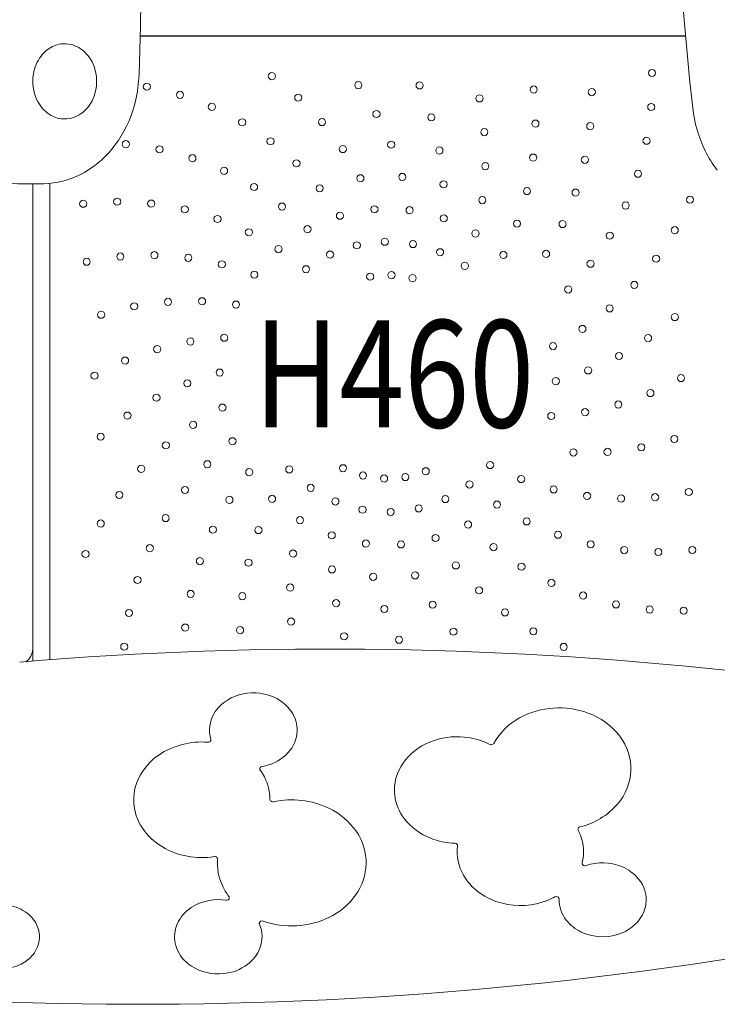
# Model space of a CAD drawing. Extents: x 0 to 21000, y 0 to 14850.
# Drawn here: x 9371 to 10151, y 6596 to 7697 of the extents above; entities that cross this region are included whole.
import ezdxf
from ezdxf.enums import TextEntityAlignment as Align

# ---------------------------------------------------------------- set-up
doc = ezdxf.new("R2010")
doc.units = 0
doc.header["$LTSCALE"] = 10
doc.header["$MEASUREMENT"] = 0
doc.layers.add('D-STR', color=1, linetype='CONTINUOUS', lineweight=15)
doc.layers.add('D-STR-TXT', color=7, linetype='CONTINUOUS')
doc.styles.add('7pt', font='Yu Gothic UI.ttf', dxfattribs={"width": 0.8, "height": 2.4})

msp = doc.modelspace()

# ---------------------------------------------------------------- linework, layer by layer
at = {"layer": 'D-STR'}
for p, q in [((9505.77, 7679.16), (10115.52, 7679.16)), ((10115.5, 7678.78), (9505.79, 7678.78)), ((9383.36, 7513.59), (9379.99, 7513.59)), ((9385.71, 6979.97), (9385.71, 7513.6)), ((9404.76, 6981.46), (9404.76, 7514.15))]:
    msp.add_line(p, q, dxfattribs=at)
for points in [[(9305.13, 6956.13, 0.0843601), (9276.62, 6929.29, 0.0931389), (9259.96, 6895.7, 0.067729), (9236.4, 6723.14), (9236.4, 6719.77, 0.0057624), (9236.57, 6705.01, 0.2523223), (9285.14, 6621.65, 0.0363693), (9301.69, 6612.24, 0.1027147), (9358.49, 6598.58, 0.0510369), (10229.41, 6657.77, 0.0158142), (10238.41, 6659.61, 0.0895313), (10282.77, 6678.8, 0.0486877), (10300.8, 6693.57, 0.0829041), (10321.45, 6722.2, 0.1149936), (10331.36, 6764.3), (10331.36, 6767.67, 0.0304644), (10330.67, 6779, 0.0915515), (10291.28, 6903.25, 0.0908227), (10266.71, 6934.1, 0.0328545), (10254.01, 6943.87, 0.1170697), (10192.61, 6966.05)], [(9716.75, 6693.16, 0.1228781), (9746.31, 6717.66, 0.3212208), (9747.48, 6789.19, 0.1318344), (9716.6, 6815.44, 0.1661317), (9654.85, 6822.64, -0.1469002), (9652.75, 6822.81, -0.099811), (9651.67, 6823.49, -0.1988284), (9650.9, 6825.23, 0.1164665), (9644.66, 6850.4, 0.0365676), (9640.02, 6858.07, -0.0080413), (9639.98, 6858.14, -0.0287659), (9639.86, 6858.33, -0.0323496), (9639.73, 6858.62, -0.0678261), (9639.58, 6859.41, -0.0967638), (9639.68, 6860.15, -0.0393118), (9639.84, 6860.53, -0.1200789), (9640.68, 6861.5, -0.1149145), (9642.11, 6862.09, 0.1453628), (9668.61, 6874.89, 0.1770004), (9681.06, 6898.49, 0.1642473), (9676.38, 6921.03, 0.1073088), (9664.21, 6934.38, 0.1264393), (9639.66, 6943.91, 0.1705876), (9603.41, 6936.39, 0.1225882), (9588.33, 6921.13, 0.2083741), (9584.84, 6892.5, -0.0361503), (9584.9, 6892.24, -0.0868524), (9584.86, 6891.27, -0.0486368), (9584.75, 6890.91, -0.058786), (9584.47, 6890.42, -0.1296079), (9583.23, 6889.44, -0.1227606), (9581.49, 6889.15, 0.1698895), (9526.56, 6874.87, 0.1312766), (9503.96, 6848.77, 0.2630722), (9507.84, 6793.85, 0.1158234), (9530.56, 6772.14, 0.1748293), (9588.47, 6761.24, -0.1187209), (9590.23, 6761.09, -0.0695019), (9591.08, 6760.65, -0.1172796), (9591.95, 6759.68, -0.0470081), (9592.09, 6759.35, -0.0628176), (9592.21, 6758.64, -0.0300566), (9592.21, 6758.43, 0.125438), (9597.66, 6728.83, 0.0534066), (9604.92, 6716.6, -0.0658818), (9605.26, 6715.98, -0.0463685), (9605.36, 6715.64, -0.0561027), (9605.4, 6715.17, -0.0618051), (9605.27, 6714.41, -0.0461443), (9605.13, 6714.04, -0.0902328), (9604.59, 6713.34, -0.0720325), (9603.78, 6712.81, -0.1494034), (9601.68, 6712.51, 0.1689894), (9565.41, 6705.87, 0.1354641), (9548.76, 6689.22, 0.2696716), (9549.25, 6653.14, 0.1157633), (9563.09, 6638.81, 0.1708622), (9598.84, 6630.39, 0.13805), (9625.78, 6640.72, 0.1420603), (9639.74, 6659.04, 0.1954157), (9639.16, 6685.72, -0.0111892), (9639.12, 6685.81, -0.0469454), (9639, 6686.29, -0.0325351), (9638.97, 6686.56, -0.0311096), (9638.98, 6686.73, -0.0325991), (9639.02, 6687.01, -0.0550392), (9639.27, 6687.73, -0.0289826), (9639.43, 6688.01, -0.0252347), (9639.54, 6688.17, -0.0393966), (9639.8, 6688.45, -0.0837363), (9640.69, 6689.03, -0.1871381), (9643.36, 6689.12, 0.1976035), (9716.75, 6693.16)], [(9997.53, 6794.42, 0.1547257), (10039.47, 6819.98, 0.3586116), (10042.14, 6895.78, 0.1441421), (10006.7, 6921.8, 0.2165986), (9930.08, 6916.48, 0.1415984), (9901.11, 6887.86)], [(9896.68, 6886.74, 0.2488155), (9820.74, 6884.98, 0.1547287), (9794.92, 6857.54, 0.2806325), (9800.91, 6803.91, 0.1391751), (9830.61, 6781.74, 0.0861737), (9857.72, 6776.18)], [(9896.61, 6886.77, 0.2679396), (9900.26, 6886.96, 0.1195601), (9901.17, 6887.97)], [(9997.42, 6794.39, 0.1555901), (9995.78, 6793.38, 0.1319339), (9995.22, 6792.11, 0.1490303), (9995.48, 6790.72)], [(10000.08, 6754.22, 0.1557684), (9997.95, 6785.31, 0.0273729), (9995.47, 6790.74)], [(9860.76, 6773.17, 0.2459363), (9859.99, 6775.26, 0.1854284), (9857.76, 6776.18)], [(9860.76, 6773.2, 0.1659771), (9867.36, 6740.34, 0.1015511), (9883.71, 6721.88, 0.1202805), (9916.71, 6707.75, 0.1602765), (9967.16, 6714.99, 0.0080496), (9969.26, 6716.09)], [(9974.15, 6713.81, 0.1737812), (9982.08, 6690.36, 0.1186953), (9999.01, 6676.92, 0.2261286), (10047.52, 6677.31, 0.1069597), (10063.08, 6689.61, 0.1338141), (10071.24, 6707.96, 0.2086178), (10063.14, 6736.19, 0.1262881), (10044.16, 6750.11, 0.1811108), (10004.38, 6751.18)], [(10000.09, 6754.23, 0.2381574), (10000.56, 6752.18, 0.2022468), (10002.79, 6751, 0.1104842), (10004.41, 6751.18)], [(9372.73, 6641.03, 0.1072156), (9386.08, 6651.83, 0.1525689), (9393.09, 6669.9, 0.1297584), (9389.94, 6685.24, 0.1176243), (9379.36, 6698.02, 0.1230512), (9359.28, 6706.61, 0.1713038), (9327.64, 6701.26, 0.1374663), (9313.01, 6686.83, 0.1275313), (9308.99, 6671.65, 0.1563616), (9314.95, 6653.33, 0.1220305), (9329.39, 6641.04, 0.2352025), (9372.73, 6641.03)], [(9974.15, 6713.75, 0.2382134), (9973.18, 6715.77, 0.2987084), (9969.25, 6716.09)]]:
    msp.add_lwpolyline(points, format="xyb", dxfattribs=at)
for centre in [(9653.01, 7634.07), (10078.08, 7637.65), (9513.27, 7622.32), (9749.65, 7623.99), (9818.19, 7623.71), (9945.8, 7619.1), (10010.73, 7616.21), (9550.25, 7613.15), (9682.55, 7610.01), (9885.18, 7609.18), (9585.92, 7599.78), (10077.2, 7599.56), (9769.97, 7591.76), (9831.37, 7587.96), (9619.82, 7582.39), (9709.13, 7582.71), (9947.68, 7581.05), (10009.04, 7578.15), (9651.49, 7561.21), (9890.63, 7571.48), (10071.95, 7561.82), (9489.75, 7557.95), (9527.43, 7552.29), (9732.38, 7552.53), (9786.44, 7557.4), (9840.33, 7550.93), (9564.21, 7542.33), (9945.17, 7543.03), (10002.97, 7540.54), (9599.59, 7528.19), (9680.51, 7536.52), (9891.7, 7533.39), (9752, 7519.87), (9798.84, 7521.37), (10062.38, 7524.94), (9633.11, 7510.08), (9706.49, 7508.65), (9844.97, 7513.11), (9888.38, 7495.44), (9938.3, 7505.56), (9992.61, 7503.87), (10120.52, 7495.89), (9442.06, 7491.38), (9480.09, 7493.68), (9518.13, 7491.58), (9555.68, 7485.11), (9664.31, 7488.22), (9767.73, 7485.16), (9807.01, 7484.16), (10048.63, 7489.41), (9592.23, 7474.36), (9729.09, 7477.98), (9845.23, 7475.01), (9692.8, 7462.92), (9927.16, 7469.12), (9978.1, 7468.64), (10103.49, 7461.81), (9627.3, 7459.47), (9880.71, 7458.12), (10030.87, 7455.7), (9660.43, 7440.64), (9748.01, 7444.9), (9779.35, 7448.88), (9810.84, 7446.25), (9483.62, 7432.36), (9521.69, 7433.84), (9559.68, 7430.92), (9718.17, 7434.5), (9841.09, 7437.14), (9911.9, 7434.21), (9959.63, 7435.32), (10082.65, 7429.91), (9445.97, 7426.5), (9597.08, 7423.65), (9691.16, 7418.12), (9868.78, 7421.93), (10009.35, 7424.26), (9633.39, 7412.12), (9762.99, 7409.87), (9786.72, 7411.5), (9810.27, 7408.16), (10058.28, 7400.63), (9984.35, 7395.51), (9499.11, 7376.62), (9536.87, 7381.66), (9574.97, 7382.33), (9612.88, 7378.6), (10030.69, 7374.35), (9462.18, 7367.26), (10103.57, 7364.64), (9599.79, 7341.55), (10000.26, 7351.42), (10073.64, 7341.07), (9561.92, 7337.31), (9967.39, 7332.16), (9524.8, 7328.74), (10041.19, 7321.1), (9488.91, 7315.96), (9454.73, 7299.12), (9594.68, 7302.58), (10006.66, 7305), (9558.53, 7290.57), (9970.5, 7292.98), (10110.46, 7296.44), (10076.28, 7279.61), (9524, 7274.47), (10040.39, 7266.82), (9491.55, 7254.5), (9597.79, 7263.41), (9965.4, 7254.02), (10003.26, 7258.25), (9564.92, 7244.14), (9461.62, 7230.92), (9534.5, 7221.21), (9608.98, 7225.74), (10103.01, 7228.31), (9990.22, 7213.24), (10028.32, 7213.9), (10066.08, 7218.94), (9580.83, 7200.06), (9897.05, 7199.09), (9506.91, 7194.93), (9627.75, 7191.21), (9672.48, 7194.27), (9732.57, 7195.57), (9754.91, 7187.41), (9825.08, 7192.22), (9778.47, 7184.06), (9802.2, 7185.69), (9874.03, 7177.45), (9931.79, 7183.45), (9482.53, 7165.65), (9555.84, 7171.3), (9696.4, 7173.63), (9968.11, 7171.92), (10005.51, 7164.64), (10119.21, 7169.06), (9605.56, 7160.24), (9653.29, 7161.35), (9724.1, 7158.43), (9847.01, 7161.07), (9904.76, 7154.93), (10043.49, 7161.73), (10081.57, 7163.21), (9754.35, 7149.31), (9785.84, 7146.68), (9817.18, 7150.66), (9461.69, 7133.76), (9534.32, 7139.86), (9684.48, 7137.45), (9872.39, 7132.65), (9937.88, 7136.1), (9587.09, 7126.92), (9638.03, 7126.44), (9719.96, 7120.55), (9972.95, 7121.21), (9758.18, 7111.4), (9797.46, 7110.4), (9836.1, 7117.59), (10009.51, 7110.46), (9444.67, 7099.67), (9516.56, 7106.15), (9676.81, 7100.13), (9900.87, 7107.34), (10047.05, 7103.99), (10085.1, 7101.89), (10123.13, 7104.18), (9572.58, 7091.69), (9626.88, 7090.01), (9720.22, 7082.45), (9858.7, 7086.91), (9932.08, 7085.49), (9502.81, 7070.62), (9766.35, 7074.19), (9813.19, 7075.7), (9965.6, 7067.37), (9562.22, 7055.03), (9673.49, 7062.17), (9884.68, 7059.05), (9620.01, 7052.53), (9724.86, 7044.64), (10000.98, 7053.24), (9493.24, 7033.74), (9778.75, 7038.16), (9832.81, 7043.04), (9913.7, 7034.36), (10037.76, 7043.27), (10075.43, 7037.61), (10113.51, 7036.33), (9674.56, 7024.09), (9556.15, 7017.41), (9617.5, 7014.51), (9856.06, 7012.86), (9945.37, 7013.18), (9733.82, 7007.61), (9795.22, 7003.81), (9487.98, 6996.01), (9979.27, 6995.79)]:
    msp.add_circle(centre, 3.98, dxfattribs=at)
for centre, radius, start, end in [((14285.59, 8059.78), 4187.45, 173.67791, 186.32209), ((5219.56, 7781.93), 4287.45, 358.04504, 9.73173), ((9423.56, 7635.05), 35.75, 116.19472, 143.02893), ((9421.42, 7639.64), 30.69, 86.80727, 116.38047), ((9420.94, 7637.87), 32.48, 51.44688, 86.14552), ((9430.88, 7629.33), 45.04, 142.8068, 170.86699), ((9415.82, 7631.7), 40.5, 26.74165, 51.22014), ((9408.46, 7628.26), 48.62, 333.51829, 26.46047), ((9433.92, 7628.24), 48.21, 170.1651, 209.04763), ((9357.1, 7640.66), 147.5, 346.51807, 358.05921), ((9425.07, 7623.26), 38.07, 208.95861, 240.26733), ((9416.69, 7624.17), 39.43, 305.6843, 333.51404), ((9368.34, 7637.5), 135.83, 326.38207, 346.70889), ((10266.87, 7614.17), 144.1, 186.17517, 206.20118), ((9421.55, 7617.47), 31.29, 240.60678, 269.67786), ((9421.23, 7617.74), 31.55, 270.25205, 305.79965), ((9381.18, 7629.39), 120.64, 316.90782, 326.22481), ((9389.82, 7620.73), 108.43, 297.07964, 317.13314), ((10252.59, 7607.55), 128.37, 206.36575, 217.73396), ((9380.37, 8160.2), 646.61, 254.48676, 269.96695), ((9395.71, 7609.21), 95.48, 271.43777, 297.0764), ((9383.35, 8154.17), 640.58, 270.00089, 271.32046), ((9718.06, 2851.36), 4141.97, 83.42113, 94.80519), ((9367.57, 6993.97), 18.16, 306.56937, 356.89604)]:
    msp.add_arc(centre, radius, start, end, dxfattribs=at)

# ---------------------------------------------------------------- texts
at = {"layer": 'D-STR-TXT', "linetype": 'Continuous', "style": '7pt', "width": 0.8}
msp.add_text('H460', height=120, dxfattribs=at).set_placement((9789.67, 7241.17), align=Align.CENTER)

doc.saveas('drawing.dxf')
